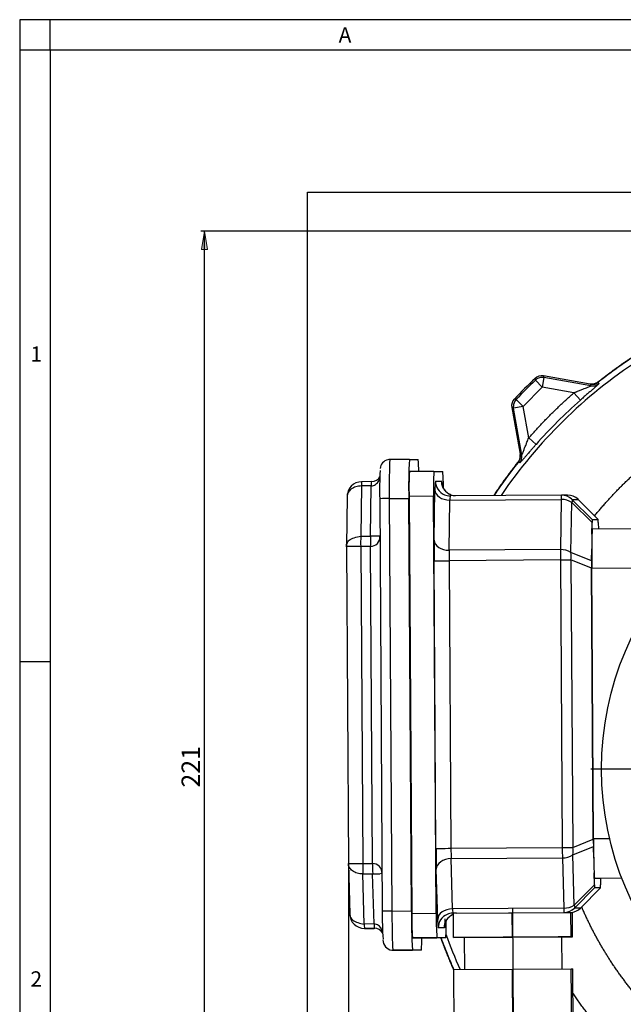
# Model space of a CAD drawing. Units: inches. Extents: x 5 to 589, y 5 to 415.
# Drawn here: x 5 to 104, y 254 to 415 of the extents above; entities that cross this region are included whole.
import ezdxf
from ezdxf.enums import TextEntityAlignment as Align
from ezdxf.lldxf.tags import DXFTag

# ---------------------------------------------------------------- set-up
doc = ezdxf.new("R2010")
doc.units = ezdxf.units.IN
doc.layers.add('Default', color=7, linetype='Continuous')
doc.layers.add('ROBUST', color=7, linetype='Continuous')
doc.styles.add('SEACAD_arial_ttf', font='arial.ttf', dxfattribs={"height": 0.2})
doc.styles.add('SEACAD_seiso_ttf', font='seiso.ttf', dxfattribs={"height": 0.2})
tags = doc.linetypes.add('CENTER2', pattern=[1.125, 0.75, -0.125, 0.125, -0.125]).pattern_tags.tags
tags[10:11] = [DXFTag(74, 4), DXFTag(75, 0), DXFTag(340, '0'), DXFTag(46, 0.0), DXFTag(50, 0.0), DXFTag(44, 0.0), DXFTag(45, 0.0)]
tags[8:9] = [DXFTag(74, 4), DXFTag(75, 0), DXFTag(340, '0'), DXFTag(46, 0.0), DXFTag(50, 0.0), DXFTag(44, 0.0), DXFTag(45, 0.0)]
tags[6:7] = [DXFTag(74, 4), DXFTag(75, 0), DXFTag(340, '0'), DXFTag(46, 0.0), DXFTag(50, 0.0), DXFTag(44, 0.0), DXFTag(45, 0.0)]
tags[4:5] = [DXFTag(74, 4), DXFTag(75, 0), DXFTag(340, '0'), DXFTag(46, 0.0), DXFTag(50, 0.0), DXFTag(44, 0.0), DXFTag(45, 0.0)]

# ---------------------------------------------------------------- blocks, each defined once
blk = doc.blocks.new('SEANNOT_GROUP')
at = {"layer": 'Default', "color": 7, "linetype": 'CENTER2', "ltscale": 25.4}
for p, q in [((149.81, 295.47), (149.81, 343.85)), ((149.81, 293.97), (149.81, 290.97)), ((146.81, 292.47), (98.43, 292.47)), ((151.31, 292.47), (148.31, 292.47)), ((152.81, 292.47), (201.19, 292.47)), ((149.81, 289.47), (149.81, 241.1))]:
    blk.add_line(p, q, dxfattribs=at)
blk = doc.blocks.new('SEANNOT_GROUP15')
at = {"layer": 'Default', "color": 7, "linetype": 'CENTER2', "ltscale": 25.4}
blk.add_line((85.83, 244.95), (85.67, 269.61), dxfattribs=at)
blk = doc.blocks.new('SE')
at = {"layer": 'ROBUST', "color": 7, "linetype": 'Continuous', "ltscale": 25.4}
for p, q in [((89.3, 356.37), (89.38, 356.1)), ((90.48, 354.94), (89.38, 356.1)), ((90.76, 356.51), (90.48, 356.54)), ((90.76, 356.51), (90.48, 354.94)), ((98.3, 355.44), (90.67, 356.78)), ((90.67, 356.78), (90.76, 356.51)), ((98.44, 355.16), (90.76, 356.51)), ((90.48, 354.94), (87.35, 351.8)), ((95.65, 354.02), (90.48, 354.94)), ((98.3, 355.44), (98.37, 355.43)), ((98.44, 355.16), (98.37, 355.43)), ((99.64, 355.75), (99.71, 355.48)), ((86.19, 352.91), (85.91, 352.99)), ((86.19, 352.91), (87.35, 351.8)), ((95.65, 354.02), (96.71, 352.82)), ((85.5, 351.61), (86.84, 343.98)), ((85.77, 351.53), (85.5, 351.61)), ((85.77, 351.53), (85.75, 351.8)), ((87.35, 351.8), (85.77, 351.53)), ((87.13, 343.84), (85.77, 351.53)), ((88.26, 346.63), (87.35, 351.8)), ((88.26, 346.63), (89.46, 345.58)), ((68.76, 343.13), (65.56, 343.11)), ((68.76, 343.13), (70.21, 343.13)), ((86.84, 343.98), (86.86, 343.91)), ((86.86, 343.91), (87.13, 343.84)), ((86.8, 342.57), (86.53, 342.64)), ((63.74, 339.62), (63.9, 339.97)), ((72.76, 341.16), (68.76, 341.13)), ((72.76, 341.16), (74.23, 341.16)), ((60.92, 338.78), (60.79, 330.57)), ((62.52, 338.79), (60.92, 338.78)), ((62.55, 339.49), (60.95, 339.48)), ((62.39, 330.58), (62.52, 338.79)), ((73, 339.56), (74.01, 339.56)), ((58.56, 337.12), (58.44, 328.91)), ((63.89, 336.7), (64.32, 269.24)), ((65.46, 336.71), (68.66, 336.73)), ((65.46, 336.71), (65.88, 269.25)), ((69.08, 269.27), (68.66, 336.73)), ((68.7, 337.13), (72.7, 337.16)), ((68.7, 337.13), (69.13, 268.87)), ((73.13, 268.9), (72.7, 337.16)), ((72.81, 329.94), (72.93, 338.15)), ((75.38, 336.47), (93.58, 336.58)), ((93.61, 337.29), (75.41, 337.17)), ((93.58, 336.58), (93.46, 328.37)), ((94.62, 337.29), (93.61, 337.29)), ((95.31, 336.59), (96.33, 336.59)), ((98.66, 333.32), (95.31, 336.59)), ((96.33, 336.59), (99.61, 333.32)), ((75.25, 328.26), (75.38, 336.47)), ((95.17, 327.89), (95.29, 336.1)), ((95.29, 336.1), (98.64, 332.82)), ((98.61, 330.88), (98.64, 332.82)), ((98.66, 333.32), (99.61, 333.32)), ((114.81, 331.82), (98.67, 331.72)), ((99.64, 332.82), (99.67, 331.72)), ((60.79, 330.57), (62.39, 330.58)), ((63.87, 330.56), (63.6, 330.57)), ((63.93, 330.55), (63.87, 330.56)), ((58.44, 328.87), (58.77, 276.96)), ((62.39, 328.88), (60.79, 328.87)), ((60.79, 328.87), (61.11, 277.03)), ((62.71, 277.04), (62.39, 328.88)), ((93.46, 328.37), (75.25, 328.26)), ((98.54, 326.54), (95.17, 327.89)), ((98.54, 326.54), (98.57, 328.48)), ((73.1, 279.51), (72.8, 326.55)), ((93.45, 326.68), (75.25, 326.56)), ((75.25, 326.56), (75.55, 279.52)), ((93.45, 326.68), (93.75, 279.64)), ((95.16, 326.69), (95.46, 279.65)), ((98.54, 325.34), (95.16, 326.69)), ((98.82, 281.04), (98.54, 325.34)), ((98.57, 325.32), (112.77, 325.41)), ((98.85, 281.06), (98.57, 325.32)), ((95.46, 279.65), (98.82, 281.04)), ((101.58, 281.08), (98.85, 281.06)), ((75.55, 279.52), (93.75, 279.64)), ((93.75, 279.64), (95.46, 279.65)), ((95.48, 278.45), (98.84, 279.84)), ((98.89, 277.9), (98.84, 279.84)), ((61.11, 277.03), (62.71, 277.04)), ((75.57, 277.83), (93.77, 277.94)), ((75.8, 269.62), (75.57, 277.83)), ((93.77, 277.94), (94, 269.73)), ((95.71, 270.24), (95.48, 278.45)), ((58.77, 276.97), (59, 268.76)), ((64.11, 275.38), (63.95, 275.37)), ((64.22, 275.38), (64.11, 275.38)), ((64.28, 275.39), (64.22, 275.38)), ((73.38, 267.9), (73.15, 276.12)), ((99.01, 273.56), (98.96, 275.5)), ((61.14, 275.34), (62.74, 275.35)), ((61.37, 267.13), (61.14, 275.34)), ((62.97, 267.14), (62.74, 275.35)), ((99.03, 274.66), (103.47, 274.69)), ((99.03, 274.66), (99.98, 274.66)), ((99.98, 274.66), (103.48, 274.68)), ((100.03, 274.66), (100.02, 273.56)), ((99.01, 273.56), (95.71, 270.24)), ((95.74, 269.74), (99.04, 273.06)), ((99.99, 273.06), (96.75, 269.74)), ((99.99, 273.06), (99.04, 273.06)), ((65.88, 269.25), (69.08, 269.27)), ((94, 269.73), (75.8, 269.62)), ((75.84, 268.91), (94.05, 269.03)), ((76.45, 268.91), (85.57, 268.97)), ((85.57, 268.97), (94.65, 269.03)), ((85.6, 264.97), (85.57, 268.97)), ((94.05, 269.03), (94.65, 269.03)), ((94.65, 269.03), (95.17, 269.03)), ((95.2, 265.03), (95.17, 269.03)), ((95.17, 269.03), (95.41, 269.03)), ((95.44, 265.03), (95.41, 269.03)), ((96.75, 269.74), (95.74, 269.74)), ((69.13, 268.87), (73.13, 268.9)), ((76.45, 268.91), (75.84, 268.91)), ((75.97, 264.91), (75.94, 268.85)), ((62.97, 267.14), (61.37, 267.13)), ((61.41, 266.42), (63.01, 266.43)), ((62.53, 266.42), (61.41, 266.42)), ((63.1, 266.43), (62.53, 266.42)), ((64.37, 265.9), (64.2, 266.32)), ((74.47, 266.5), (73.46, 266.5)), ((69.24, 264.87), (73.24, 264.9)), ((70.71, 264.87), (69.24, 264.87)), ((74.71, 264.9), (70.71, 264.87)), ((74.71, 264.9), (73.24, 264.9)), ((75.97, 264.91), (85.6, 264.97)), ((76.21, 264.91), (75.97, 264.91)), ((77.7, 264.92), (76.21, 264.91)), ((77.7, 264.92), (77.74, 259.72)), ((85.6, 264.97), (95.2, 265.03)), ((95.44, 265.03), (93.7, 265.02)), ((93.74, 259.82), (93.7, 265.02)), ((95.2, 265.03), (95.44, 265.03)), ((66.06, 262.85), (69.26, 262.87)), ((67.52, 262.85), (66.06, 262.85)), ((70.71, 262.87), (67.52, 262.85)), ((70.71, 262.87), (69.26, 262.87)), ((76, 259.71), (85.63, 259.77)), ((76.06, 250.11), (76, 259.71)), ((85.63, 259.77), (95.23, 259.83)), ((85.69, 250.17), (85.63, 259.77)), ((95.29, 250.23), (95.23, 259.83)), ((95.23, 259.83), (95.47, 259.83)), ((95.53, 250.23), (95.47, 259.83))]:
    blk.add_line(p, q, dxfattribs=at)
blk.add_circle((149.81, 292.47), 49.63, dxfattribs=at)
for centre, radius, start, end in [((149.81, 292.47), 79.8, 123.1068, 145.8888), ((149.81, 292.47), 88, 133.442, 136.558), ((149.81, 292.47), 87.75, 133.5267, 136.4733), ((90.4, 355.21), 1.6, 79.9982, 133.4437), ((90.48, 354.93), 1.6, 90.0017, 133.4926), ((98.72, 356.73), 1.6, 260.0329, 308.4555), ((87.07, 351.89), 1.6, 136.5559, 190.0021), ((87.35, 351.8), 1.6, 136.5107, 179.9756), ((149.81, 292.47), 80.38, 131.3444, 138.6556), ((65.56, 341.5), 1.6, 101.6769, 175.0157), ((142.77, 338.8), 74.14, 176.6501, 181.5982), ((-3.82, 337.86), 74.21, 2.5397, 4.0718), ((85.55, 343.57), 1.6, 321.5447, 9.9669), ((62.55, 341.05), 1.56, 270.1357, 331.8326), ((119.48, 338.25), 55.6, 176.8513, 181.5982), ((115.02, 338.42), 46.34, 176.6501, 181.5982), ((119.02, 338.45), 46.34, 176.6501, 181.5982), ((27.96, 337.86), 46.38, 0.6564, 4.0718), ((60.96, 337.08), 2.4, 90.3689, 180.3687), ((65.55, 338.92), 4.64, 173.0242, 181.7261), ((67.15, 338.93), 4.64, 173.0241, 181.7262), ((62.49, 340.01), 1.22, 271.1285, 307.2931), ((62.11, 340.52), 1.86, 307.1157, 330.9634), ((82.58, 338.41), 9.65, 173.1946, 181.5556), ((64.42, 338.29), 9.68, 5.4117, 7.5204), ((98.34, 336.72), 4.76, 173.1364, 181.6139), ((93.65, 333.56), 3.02, 57.0192, 91.2384), ((93.63, 334.89), 2.4, 45.3538, 90.3611), ((94.64, 334.89), 2.4, 45.3548, 90.36), ((102.01, 332.92), 3.37, 173.1422, 181.6081), ((96.42, 332.88), 3.22, 358.9144, 7.7795), ((144.45, 329.5), 83.67, 179.2682, 180.4295), ((146.1, 329.51), 83.71, 179.2684, 180.4308), ((62.76, 271.61), 58.97, 89.6685, 90.3616), ((62.35, 330.47), 1.59, 271.2091, 2.8302), ((62.96, 301.79), 28.79, 88.7206, 89.7036), ((199.58, 328.14), 101.01, 178.4429, 179.8054), ((239.26, 327.8), 166.47, 179.2651, 180.4333), ((173.96, 327.31), 80.51, 179.2454, 180.4531), ((93.52, 325.35), 3.03, 57.0404, 91.2171), ((92.39, 327.29), 2.84, 347.6438, 12.0547), ((361.48, 327.06), 262.91, 179.6902, 180.3794), ((93.98, 379.02), 52.34, 269.422, 271.2959), ((165.73, 325.77), 67.19, 179.3376, 180.3609), ((166.03, 281.46), 67.21, 180.3632, 181.3863), ((361.82, 282.64), 262.97, 180.3447, 181.0337), ((239.62, 280.35), 166.52, 180.2908, 181.4587), ((172.83, 280), 79.08, 180.2599, 181.4896), ((92.7, 279.01), 2.84, 348.6707, 13.0788), ((144.85, 277.46), 83.74, 180.2933, 181.4554), ((62.7, 275.45), 1.59, 357.9289, 89.5823), ((146.41, 277.47), 83.69, 180.2946, 181.4556), ((93.81, 280.95), 3.01, 269.3829, 303.7998), ((199.97, 279.52), 101.09, 180.9187, 182.2804), ((62.39, 332.09), 56.75, 270.3503, 271.0701), ((62.71, 312.2), 36.86, 271.1499, 271.9182), ((102.39, 273.51), 3.38, 179.1217, 187.5721), ((97.01, 273.45), 3, 352.6255, 2.1248), ((119.97, 268.4), 55.66, 179.1273, 183.8642), ((143.29, 268.14), 74.21, 179.1273, 184.0718), ((94.03, 272.76), 3.03, 269.5069, 303.6759), ((98.38, 269.64), 4.38, 178.7378, 187.9561), ((94.03, 271.43), 2.4, 270.3622, 315.3716), ((95.04, 271.43), 2.4, 270.3633, 315.3705), ((61.4, 268.82), 2.4, 180.3561, 270.3547), ((115.51, 268.17), 46.38, 179.1273, 184.0718), ((119.51, 268.19), 46.38, 179.1273, 184.0718), ((83.05, 267.76), 9.68, 179.1734, 187.5204), ((28.45, 267.61), 46.34, 356.6501, 0.0654), ((66.02, 267.04), 4.65, 179.0037, 187.6902), ((62.96, 265.91), 1.23, 53.4682, 89.5539), ((67.62, 267.06), 4.65, 179.0037, 187.6902), ((63.03, 264.88), 1.56, 28.87, 90.6183), ((62.59, 265.4), 1.86, 29.7342, 53.591), ((65.02, 267.64), 9.52, 353.1369, 355.2438), ((66.07, 264.5), 1.64, 178.8187, 262.7002), ((-3.3, 267.21), 74.14, 356.6501, 358.1903), ((149.81, 292.47), 79.8, 199.7683, 204.2373)]:
    blk.add_arc(centre, radius, start, end, dxfattribs=at)
for centre, major_axis, ratio, start_param, end_param in [((65.57, 341.51), (0, 1.6), 0.999767, 0.00632, 0.211192), ((65.6, 336.71), (0.04, -6.4), 0.021606, 3.141456, 4.712252), ((75.4, 339.57), (0, 2.4), 0.999767, 1.577116, 2.745227), ((76.41, 339.57), (0, 2.4), 0.999767, 1.577116, 2.766726), ((65.49, 336.71), (1.6, 0.01), 0.000137, 1.592404, 3.141606), ((75.33, 338.17), (-2.4, 0.04), 0.707038, 0.030557, 1.601353), ((75.4, 339.57), (0, 2.4), 0.999767, 2.745227, 3.147912), ((75.43, 334.77), (0.02, -2.4), 0.021606, 3.141456, 3.926854), ((76.41, 339.57), (0, 2.4), 0.999767, 2.766726, 3.07493), ((75.21, 329.95), (2.4, -0.04), 0.707038, 3.17215, 4.742946), ((75.3, 326.56), (-0.02, 2.4), 0.021606, 0.785262, 1.57066), ((75.2, 326.56), (-2.4, -0.02), 0.000137, 0.021607, 1.592404), ((75.5, 279.52), (2.4, 0.02), 0.000137, 3.1632, 4.733996), ((75.6, 279.52), (-0.02, 2.4), 0.021606, 1.57066, 2.356058), ((75.55, 276.13), (-2.4, -0.07), 0.706845, 4.68184, 6.252637), ((65.92, 269.25), (1.6, 0.01), 0.000137, 1.592404, 3.141593), ((66.02, 269.25), (-0.04, 6.4), 0.021606, 1.57066, 3.141456), ((75.78, 267.92), (2.4, 0.07), 0.706845, 1.540248, 3.111044), ((75.83, 271.31), (0.02, -2.4), 0.021606, 5.497651, 6.283049), ((75.86, 266.51), (0, -2.4), 0.999767, 3.542581, 4.718709), ((76.87, 266.51), (0, 2.4), 0.999767, 0.431224, 1.577116), ((75.86, 266.51), (0, -2.4), 0.999767, 3.147912, 3.542581), ((76.87, 266.51), (0, 2.4), 0.999767, 0.395372, 0.431224), ((76.47, 266.51), (-0.01, 2.4), 0.987463, 0.003238, 0.218967), ((85.7, 264.97), (-8, -0.05), 0.000137, 3.141593, 6.283185)]:
    blk.add_ellipse(centre, major_axis=major_axis, ratio=ratio, start_param=start_param, end_param=end_param, dxfattribs=at)
for points, degree in [([(106.31, 360.57), (102.82, 358.34), (99.57, 355.76)], 2), ([(106.31, 360.5), (104.01, 359.03), (101.78, 357.44), (99.64, 355.75)], 3), ([(88.26, 346.63), (91.72, 350.56), (95.65, 354.02)], 2), ([(86.52, 342.71), (84.41, 340.05), (82.54, 337.23)], 2), ([(86.53, 342.64), (85.15, 340.89), (83.84, 339.09), (82.6, 337.23)], 3), ([(95.31, 336.59), (95.39, 336.51), (95.39, 336.33), (95.29, 336.1)], 3), ([(58.44, 328.85), (58.44, 328.87), (58.44, 328.89), (58.44, 328.91)], 3), ([(95.71, 270.24), (95.8, 270), (95.81, 269.83), (95.74, 269.74)], 3), ([(65.86, 262.87), (65.87, 262.86), (65.94, 262.86), (66.06, 262.87)], 3)]:
    blk.add_open_spline(points, degree=degree, dxfattribs=at)
for points, degree, knots in [([(95.65, 354.02), (95.72, 354.05), (95.84, 354.1), (96.01, 354.17), (96.14, 354.22), (96.32, 354.29), (96.55, 354.39), (96.92, 354.53), (97.32, 354.69), (97.74, 354.85), (98.07, 354.99), (98.27, 355.07), (98.37, 355.11), (98.41, 355.13), (98.44, 355.15), (98.44, 355.15), (98.44, 355.16)], 3, [0, 0, 0, 0, 0.059873, 0.109276, 0.148208, 0.17667, 0.271024, 0.350663, 0.508233, 0.636271, 0.758241, 0.858985, 0.896324, 0.931904, 0.966263, 1, 1, 1, 1]), ([(99.71, 355.48), (99.71, 355.48), (99.71, 355.47), (99.7, 355.46), (99.69, 355.44), (99.67, 355.42), (99.63, 355.38), (99.55, 355.31), (99.43, 355.19), (99.27, 355.06), (99.04, 354.85), (98.7, 354.55), (98.24, 354.16), (97.82, 353.8), (97.48, 353.5), (97.23, 353.28), (96.97, 353.05), (96.79, 352.9), (96.71, 352.82)], 3, [0, 0, 0, 0, 0.025279, 0.050492, 0.075721, 0.10105, 0.126562, 0.189187, 0.253083, 0.315208, 0.379072, 0.503722, 0.625855, 0.752037, 0.813793, 0.875503, 0.937471, 1, 1, 1, 1]), ([(99.57, 355.76), (99.3, 355.55), (98.97, 355.46), (98.64, 355.38), (98.3, 355.44)], 2, [0, 0, 0, 0.5, 0.5, 1, 1, 1]), ([(98.37, 355.43), (98.71, 355.37), (99.04, 355.45), (99.37, 355.53), (99.64, 355.75)], 2, [0, 0, 0, 0.5, 0.5, 1, 1, 1]), ([(87.13, 343.84), (87.13, 343.84), (87.13, 343.84), (87.14, 343.85), (87.15, 343.87), (87.16, 343.89), (87.17, 343.92), (87.21, 344), (87.28, 344.18), (87.42, 344.52), (87.6, 344.99), (87.78, 345.44), (87.93, 345.82), (88.03, 346.06), (88.14, 346.34), (88.21, 346.52), (88.26, 346.63)], 3, [0, 0, 0, 0, 0.021394, 0.042954, 0.064839, 0.087202, 0.110184, 0.133918, 0.231824, 0.349448, 0.497484, 0.683826, 0.756553, 0.839554, 0.900077, 1, 1, 1, 1]), ([(89.46, 345.58), (89.41, 345.53), (89.33, 345.43), (89.2, 345.28), (89.07, 345.13), (88.94, 344.98), (88.81, 344.84), (88.68, 344.69), (88.45, 344.42), (88.13, 344.05), (87.73, 343.58), (87.43, 343.24), (87.22, 343.01), (87.09, 342.85), (86.97, 342.73), (86.9, 342.65), (86.85, 342.6), (86.81, 342.57), (86.81, 342.57), (86.8, 342.57)], 3, [0, 0, 0, 0, 0.035777, 0.071329, 0.106709, 0.141975, 0.177182, 0.212386, 0.247646, 0.374005, 0.49617, 0.621403, 0.685108, 0.747195, 0.810949, 0.873378, 0.915832, 0.957911, 1, 1, 1, 1]), ([(86.84, 343.98), (86.9, 343.64), (86.82, 343.31), (86.73, 342.98), (86.52, 342.71)], 2, [0, 0, 0, 0.5, 0.5, 1, 1, 1]), ([(86.53, 342.64), (86.75, 342.91), (86.83, 343.24), (86.92, 343.57), (86.86, 343.91)], 2, [0, 0, 0, 0.5, 0.5, 1, 1, 1]), ([(60.92, 338.78), (60.6, 338.78), (60.29, 338.73), (59.71, 338.56), (59.45, 338.43), (59.02, 338.11), (58.84, 337.92), (58.61, 337.51), (58.56, 337.29), (58.56, 337.07)], 3, [0, 0, 0, 0, 0.25, 0.25, 0.5, 0.5, 0.75, 0.75, 1, 1, 1, 1]), ([(75.53, 337.34), (75.51, 337.35), (75.31, 337.41), (74.96, 337.64), (74.57, 337.99), (74.31, 338.38), (74.17, 338.71), (74.09, 338.94), (74.06, 339.1), (74.05, 339.2), (74.04, 339.21), (74.04, 339.21)], 3, [0, 0, 0, 0, 0.0142964, 0.1120424, 0.2097736, 0.2969265, 0.3585941, 0.4016377, 0.4375092, 0.4811454, 0.5322598, 0.5322598, 0.5322598, 0.5322598]), ([(58.44, 328.91), (58.44, 328.91), (58.44, 328.94), (58.44, 328.98), (58.45, 329.03), (58.45, 329.07), (58.46, 329.12), (58.47, 329.18), (58.5, 329.27), (58.6, 329.53), (59.07, 330.22), (60.07, 330.42), (60.79, 330.57)], 3, [0.0198034, 0.0198034, 0.0198034, 0.0198034, 0.0233683, 0.0531292, 0.0676531, 0.0803599, 0.1014334, 0.1241192, 0.1508454, 0.2110555, 0.4272386, 1, 1, 1, 1]), ([(98.67, 331.72), (98.66, 331.72), (98.65, 331.65), (98.63, 331.36), (98.62, 331.15), (98.61, 330.88)], 3, [0, 0, 0, 0, 0.5, 0.5, 1, 1, 1, 1]), ([(60.79, 328.87), (60.75, 328.87), (60.68, 328.87), (60.57, 328.87), (60.46, 328.87), (60.25, 328.87), (59.79, 328.86), (59.3, 328.86), (58.93, 328.86), (58.75, 328.86), (58.62, 328.86), (58.56, 328.86), (58.52, 328.86), (58.49, 328.85), (58.47, 328.86), (58.46, 328.86), (58.45, 328.86), (58.44, 328.85), (58.44, 328.85), (58.44, 328.85)], 3, [0, 0, 0, 0, 0.028959, 0.057919, 0.08687, 0.11582, 0.23148, 0.461915, 0.567101, 0.672287, 0.732005, 0.791723, 0.823769, 0.852825, 0.877383, 0.898263, 0.939888, 0.968109, 1, 1, 1, 1]), ([(61.14, 275.34), (60.83, 275.33), (60.51, 275.38), (59.94, 275.54), (59.67, 275.67), (59.23, 275.98), (59.06, 276.17), (58.82, 276.57), (58.76, 276.8), (58.77, 277.02)], 3, [0, 0, 0, 0, 0.25, 0.25, 0.5, 0.5, 0.75, 0.75, 1, 1, 1, 1]), ([(58.77, 277.02), (58.77, 277.02), (58.77, 277.02), (58.78, 277.02), (58.79, 277.02), (58.81, 277.02), (58.84, 277.02), (58.88, 277.02), (58.92, 277.02), (58.97, 277.02), (59.02, 277.02), (59.07, 277.02), (59.13, 277.02), (59.19, 277.02), (59.26, 277.02), (59.33, 277.02), (59.4, 277.02), (59.47, 277.02), (59.54, 277.02), (59.62, 277.02), (59.69, 277.02), (59.77, 277.03), (59.84, 277.03), (59.92, 277.03), (60, 277.03), (60.07, 277.03), (60.15, 277.03), (60.23, 277.03), (60.3, 277.03), (60.37, 277.03), (60.44, 277.03), (60.51, 277.03), (60.58, 277.03), (60.65, 277.03), (60.71, 277.03), (60.78, 277.03), (60.84, 277.03), (60.9, 277.03), (60.95, 277.03), (61.01, 277.03), (61.06, 277.03), (61.1, 277.03), (61.11, 277.03)], 3, [0, 0, 0, 0, 0.036515, 0.072439, 0.107773, 0.142517, 0.17667, 0.210233, 0.243205, 0.275586, 0.307378, 0.338578, 0.369189, 0.399209, 0.428638, 0.457477, 0.485725, 0.513383, 0.54045, 0.566927, 0.592813, 0.618108, 0.642814, 0.666928, 0.690452, 0.713385, 0.735728, 0.757481, 0.778642, 0.799213, 0.819194, 0.838584, 0.857383, 0.875592, 0.89321, 0.910238, 0.926675, 0.942521, 0.957777, 0.972442, 0.986516, 1, 1, 1, 1]), ([(98.96, 275.5), (98.97, 275.22), (98.98, 275.01), (99.01, 274.73), (99.02, 274.66), (99.03, 274.66)], 3, [0, 0, 0, 0, 0.5, 0.5, 1, 1, 1, 1]), ([(106.99, 254.13), (106.16, 255.05), (105.37, 256.02), (103.58, 258.2), (102.01, 260.55), (99.03, 265.01), (96.93, 269.94)], 2, [0.7674685, 0.7674685, 0.7674685, 0.78125, 0.78125, 0.8125, 0.8125, 0.8717065, 0.8717065, 0.8717065]), ([(59, 268.76), (59, 268.75), (59, 268.72), (59, 268.68), (59.01, 268.63), (59.01, 268.59), (59.02, 268.54), (59.04, 268.48), (59.06, 268.39), (59.16, 268.14), (59.64, 267.45), (60.64, 267.26), (61.37, 267.13)], 3, [0.019798, 0.019798, 0.019798, 0.019798, 0.0233683, 0.0531292, 0.0676531, 0.0803599, 0.1014334, 0.1241192, 0.1508454, 0.2110555, 0.4272386, 1, 1, 1, 1]), ([(74.53, 267.96), (74.53, 267.94), (74.53, 267.8), (74.53, 267.56), (74.52, 267.28), (74.51, 267.07), (74.51, 266.93), (74.5, 266.85), (74.5, 266.84), (74.5, 266.88), (74.52, 266.98), (74.55, 267.12), (74.61, 267.32), (74.72, 267.59), (74.92, 267.94), (75.24, 268.3), (75.58, 268.57), (75.8, 268.65), (75.88, 268.68)], 3, [0, 0, 0, 0, 0.01295, 0.109428, 0.202088, 0.289213, 0.368734, 0.438235, 0.495603, 0.540927, 0.578299, 0.610051, 0.646062, 0.700074, 0.77277, 0.864296, 0.962628, 1, 1, 1, 1]), ([(73.87, 264.88), (74.47, 263.2), (75.16, 261.55), (75.55, 260.61), (75.96, 259.68)], 2, [0.4210898, 0.4210898, 0.4210898, 0.5, 0.5, 0.5450966, 0.5450966, 0.5450966]), ([(73.92, 264.88), (74.33, 263.77), (74.75, 262.67), (75.47, 260.95), (75.73, 260.33), (76.01, 259.71)], 3, [0.4209373, 0.4209373, 0.4209373, 0.4209373, 0.5, 0.5, 0.5452279, 0.5452279, 0.5452279, 0.5452279])]:
    blk.add_open_spline(points, degree=degree, knots=knots, dxfattribs=at)
for points, weights in [([(99.03, 333.89), (102.58, 338.24), (106.63, 342.07), (111.09, 345.34)], [0.956128679002, 0.964942405871, 0.979176470688, 0.998830873453]), ([(101.77, 247.91), (99.43, 250.43), (97.33, 253.1), (95.45, 255.88)], [0.595202856753, 0.60915054607, 0.624630789482, 0.641643586988])]:
    blk.add_rational_spline(points, weights, degree=3, dxfattribs=at)
blk = doc.blocks.new('GDimGGroup7')
at = {"layer": 'Default', "linetype": 'Continuous', "ltscale": 25.4}
blk.add_hatch(color=136, dxfattribs=at).paths.add_polyline_path([(34.74, 377.47), (35.74, 377.47), (35.24, 380.47)])
at = {"layer": 'Default', "color": 7, "linetype": 'Continuous', "ltscale": 25.4}
for p, q in [((149.81, 380.47), (34.64, 380.47)), ((35.24, 203.33), (35.24, 380.47))]:
    blk.add_line(p, q, dxfattribs=at)
at = {"layer": 'Default', "color": 136, "linetype": 'Continuous', "lineweight": 18, "ltscale": 25.4}
blk.add_lwpolyline([(34.74, 377.47), (35.24, 380.47), (35.74, 377.47), (34.74, 377.47)], close=True, dxfattribs=at)
at = {"layer": 'Default', "color": 7, "linetype": 'Continuous', "ltscale": 25.4, "style": 'SEACAD_seiso_ttf'}
blk.add_text('221', height=3, rotation=90, dxfattribs=at).set_placement((31.49, 289.45), align=Align.TOP_LEFT)
blk = doc.blocks.new('GDimGGroup20')
at = {"layer": 'Default', "linetype": 'Continuous', "ltscale": 25.4}
for points in [[(61.77, 192.69), (61.77, 193.69), (58.77, 193.19)], [(146.81, 192.69), (149.81, 193.19), (146.81, 193.69)]]:
    blk.add_hatch(color=136, dxfattribs=at).paths.add_polyline_path(points)
at = {"layer": 'Default', "color": 7, "linetype": 'Continuous', "ltscale": 25.4}
for p, q in [((149.81, 292.49), (149.81, 192.59)), ((58.77, 276.96), (58.77, 192.59)), ((58.77, 193.19), (149.81, 193.19))]:
    blk.add_line(p, q, dxfattribs=at)
at = {"layer": 'Default', "color": 136, "linetype": 'Continuous', "lineweight": 18, "ltscale": 25.4}
for points in [[(61.77, 192.69), (58.77, 193.19), (61.77, 193.69), (61.77, 192.69)], [(146.81, 192.69), (149.81, 193.19), (146.81, 193.69), (146.81, 192.69)]]:
    blk.add_lwpolyline(points, close=True, dxfattribs=at)
at = {"layer": 'Default', "color": 7, "linetype": 'Continuous', "ltscale": 25.4, "style": 'SEACAD_seiso_ttf'}
blk.add_text('113,8', height=3, dxfattribs=at).set_placement((101.05, 196.94), align=Align.TOP_LEFT)

msp = doc.modelspace()

# ---------------------------------------------------------------- linework, layer by layer
at = {"color": 7, "linetype": 'Continuous', "ltscale": 25.4}
for p, q in [((5.02, 415.04), (5.02, 5.04)), ((589.02, 415.04), (5.02, 415.04)), ((10.02, 410.04), (10.02, 415.04)), ((10.02, 410.04), (5.02, 410.04)), ((584.02, 410.04), (10.02, 410.04)), ((10.02, 410.04), (10.02, 10.04)), ((10.02, 310.04), (5.02, 310.04))]:
    msp.add_line(p, q, dxfattribs=at)
at = {"layer": 'Default', "color": 7, "linetype": 'CENTER2', "ltscale": 25.4}
msp.add_lwpolyline([(52.09, 155.08), (52.09, 386.82), (244.16, 386.82), (244.16, 155.08), (52.09, 155.08)], dxfattribs=at)

# ---------------------------------------------------------------- block references
at = {"layer": 'Default'}
for name in ['GDimGGroup7', 'SE', 'SEANNOT_GROUP', 'GDimGGroup20', 'SEANNOT_GROUP15']:
    msp.add_blockref(name, (0, 0), dxfattribs=at)

# ---------------------------------------------------------------- texts
at = {"color": 7, "linetype": 'Continuous', "ltscale": 25.4, "style": 'SEACAD_arial_ttf'}
for s, p in [('A', (57.19, 413.8)), ('1', (6.79, 361.6)), ('2', (6.79, 259.4))]:
    msp.add_text(s, height=2.5, dxfattribs=at).set_placement(p, align=Align.TOP_LEFT)

doc.saveas('drawing.dxf')
